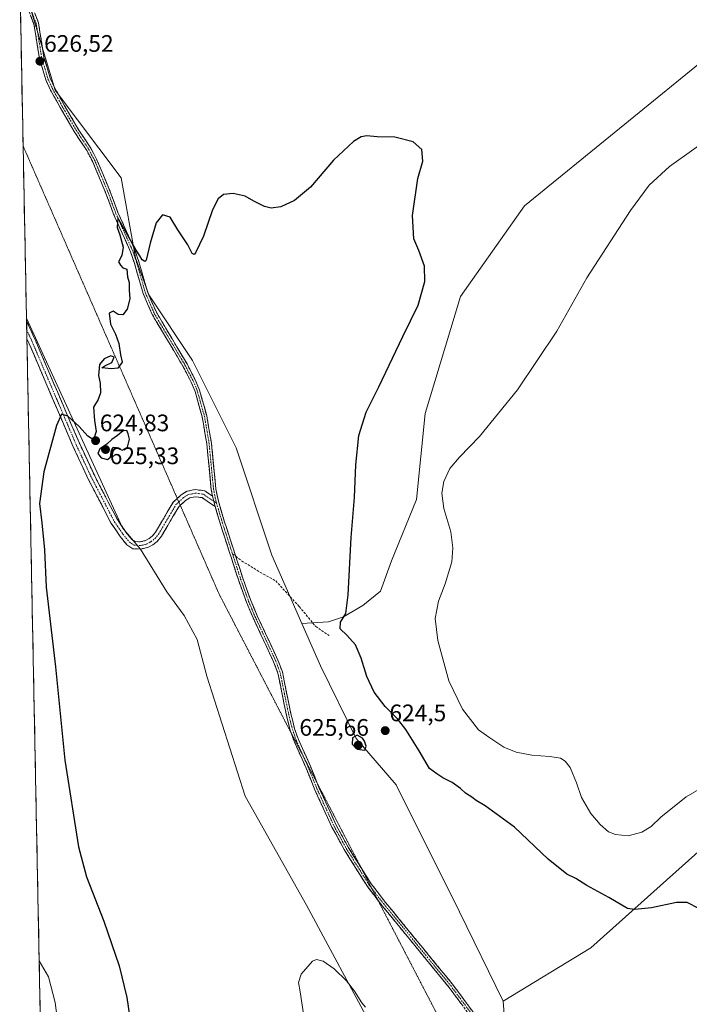
# Model space of a CAD drawing. Units: metres. Extents: x 639619 to 640606, y 4655789 to 4658113.
# Drawn here: x 639623 to 639904, y 4657478 to 4657891 of the extents above; entities that cross this region are included whole.
import ezdxf
from ezdxf.enums import TextEntityAlignment as Align

# ---------------------------------------------------------------- set-up
doc = ezdxf.new("R2010")
doc.units = ezdxf.units.M
doc.header["$MEASUREMENT"] = 0
for name, pattern in [('TRAZO_Y_PUNTO', [1, 0.5, -0.25, 0, -0.25]), ('TRAZOS2', [0.375, 0.25, -0.125]), ('TRAZOSX2', [1.5, 1, -0.5])]:
    doc.linetypes.add(name, pattern=pattern)
for name, color, linetype, lineweight in [('Camino', 19, 'TRAZOSX2', 0), ('Camino Cxs', 19, 'Continuous', 0), ('Camino eje', 19, 'TRAZO_Y_PUNTO', 0), ('Carátula', 7, 'Continuous', 5), ('Cultivos herbáceos CxS', 92, 'Continuous', 0), ('Cultivos leñosos CxS', 92, 'Continuous', 0), ('Curva de nivel maestra', 36, 'Continuous', 30), ('Curva de nivel normal', 36, 'Continuous', 0), ('Matorral CxS', 135, 'Continuous', 0), ('Municipio CxS', 142, 'Continuous', 0), ('Punto de cota en terreno', 7, 'Continuous', 0), ('Rótulo de punto de cota en terreno', 19, 'Continuous', 0), ('Senda', 19, 'TRAZOSX2', 0), ('Vía pecuaria eje', 92, 'TRAZOS2', 0)]:
    doc.layers.add(name, color=color, linetype=linetype, lineweight=lineweight)
doc.styles.add('Arial', font='txt', dxfattribs={"height": 0.2})

# ---------------------------------------------------------------- blocks, each defined once
blk = doc.blocks.new('*U151')
at = {"layer": 'Matorral CxS', "color": 135, "linetype": 'Continuous', "lineweight": 0}
blk.add_polyline3d([(639771.12, 4657468.2, 619.84), (639743.3, 4657519.95, 620.89), (639717.59, 4657565.66, 621.61), (639701.54, 4657615.99, 622.33), (639697.41, 4657631.39, 622.39), (639692.02, 4657641.39, 622.61), (639684.73, 4657651.34, 622.79), (639673.7, 4657669.27, 623.37), (639666.12, 4657678.1, 623.55), (639625.85, 4657766.12, 626.05), (639623, 4657910.93, 627.84), (639637.84, 4657861.78, 626.27), (639665.56, 4657824.92, 625.6), (639671.56, 4657791.36, 624.94), (639677.21, 4657775.82, 624.66), (639695.51, 4657748.35, 624.06), (639713.81, 4657711.73, 623.5), (639728.75, 4657666.67, 623.96), (639741.37, 4657638.05, 624.54), (639749.22, 4657620.26, 624.44), (639764.16, 4657589.76, 625.11), (639780.87, 4657570.33, 623.99), (639807.49, 4657517.06, 622.83), (639825.79, 4657479.61, 622.02), (639826.79, 4657466.87, 621.54)], dxfattribs=at)
blk = doc.blocks.new('*U152')
at = {"layer": 'Cultivos herbáceos CxS', "color": 92, "linetype": 'Continuous', "lineweight": 0}
blk.add_polyline3d([(639826.79, 4657466.87, 621.54), (639825.79, 4657479.61, 622.02), (639862.59, 4657501.97, 623.49), (639915.38, 4657549.21, 627.2)], dxfattribs=at)
blk = doc.blocks.new('*U163')
at = {"layer": 'Curva de nivel normal', "color": 36, "linetype": 'Continuous', "lineweight": 0}
blk.add_polyline3d([(639631.18, 4657496.56, 630), (639635.05, 4657489.8, 630), (639637.86, 4657479.14, 630), (639639.48, 4657467.34, 630), (639641.88, 4657457.16, 630), (639642.33, 4657453.01, 630), (639643.22, 4657449.53, 630), (639645.62, 4657447.19, 630), (639648.12, 4657447.15, 630), (639650.05, 4657448.2, 630), (639650.72, 4657447.84, 630), (639649.47, 4657445.13, 630), (639648.62, 4657441.62, 630), (639647.51, 4657438.62, 630), (639645.91, 4657433.29, 630), (639643.32, 4657429.52, 630), (639641.25, 4657428.06, 630), (639633.7, 4657426.19, 630), (639632.56, 4657426.26, 630)], dxfattribs=at)
blk = doc.blocks.new('5PATER')
at = {"layer": 'Carátula', "linetype": 'Continuous', "lineweight": 5}
h = blk.add_hatch(color=250, dxfattribs=at)
edge = h.paths.add_edge_path()
edge.add_ellipse((0, 0.01), major_axis=(-1.33, -1.34), ratio=0.999422, start_angle=0, end_angle=360)

msp = doc.modelspace()

# ---------------------------------------------------------------- linework, layer by layer
at = {"layer": 'Camino', "color": 19, "linetype": 'TRAZOSX2', "lineweight": 0}
for points in [[(639703.88, 4657691.47), (639703.33, 4657694.28), (639701.48, 4657713.45), (639699.56, 4657724.67), (639696.56, 4657735.29), (639694.97, 4657739.19), (639691.47, 4657745.96), (639678.57, 4657767.67), (639674.75, 4657776.49), (639671.12, 4657789.19), (639669.51, 4657793.93), (639662.41, 4657809.66), (639659.19, 4657818.39), (639653.51, 4657831.96), (639651.16, 4657836.37), (639645.89, 4657844.38), (639640.02, 4657854.45), (639635.96, 4657861.72), (639633.95, 4657866.05), (639631.47, 4657874.42), (639631.28, 4657875.05), (639628.98, 4657889.47), (639626.48, 4657895.9)], [(639628.24, 4657896.77), (639630.88, 4657889.98), (639633.19, 4657875.48), (639635.78, 4657866.75), (639637.71, 4657862.61), (639641.72, 4657855.42), (639647.55, 4657845.41), (639652.84, 4657837.37), (639655.28, 4657832.8), (639661, 4657819.15), (639664.22, 4657810.4), (639671.33, 4657794.64), (639672.98, 4657789.78), (639676.6, 4657777.15), (639680.32, 4657768.56), (639693.18, 4657746.91), (639696.75, 4657740.01), (639698.41, 4657735.93), (639701.47, 4657725.1), (639703.42, 4657713.71), (639705.27, 4657694.57), (639706.2, 4657689.84), (639708.65, 4657681.54), (639713.61, 4657666.22)], [(639625.88, 4657765.04), (639625.95, 4657761.23)], [(639625.88, 4657765.04), (639625.88, 4657765.03), (639627.29, 4657761.84), (639629.72, 4657756.47), (639648.16, 4657713.35), (639654.45, 4657699.91), (639663.98, 4657681.59), (639667.53, 4657676.33), (639670, 4657673.29), (639671.42, 4657672.37), (639673.57, 4657672.26), (639675.25, 4657672.67), (639675.8, 4657672.82), (639677.25, 4657673.62), (639678.57, 4657674.66), (639679.97, 4657676.35), (639687.36, 4657688.86), (639689.1, 4657690.48)], [(639625.95, 4657761.23), (639626.03, 4657757.43)], [(639690.37, 4657687.57), (639689.72, 4657686.96), (639682.43, 4657674.62), (639680.67, 4657672.5), (639678.89, 4657671.1), (639676.97, 4657670.08), (639673.85, 4657669.25), (639670.46, 4657669.42), (639667.97, 4657671.03), (639665.11, 4657674.54), (639661.4, 4657680.05), (639651.76, 4657698.59), (639645.45, 4657712.18), (639627.02, 4657755.27), (639626.03, 4657757.42), (639626.03, 4657757.43)], [(639689.1, 4657690.48), (639690.76, 4657692.02), (639693.22, 4657693.55), (639696.58, 4657694.21), (639700.6, 4657693.71), (639703.88, 4657691.47)], [(639704.97, 4657687.1), (639699.51, 4657690.82), (639696.69, 4657691.18), (639694.33, 4657690.71), (639692.59, 4657689.63), (639690.37, 4657687.57)], [(639736.94, 4657591.99), (639736.46, 4657593.36), (639734.88, 4657599.66), (639731.29, 4657617.23), (639729.53, 4657621.91), (639720.87, 4657640.42), (639718.12, 4657646.95), (639714.75, 4657656.37), (639706.78, 4657680.96), (639704.97, 4657687.1)], [(639713.61, 4657666.22), (639716.6, 4657657), (639719.94, 4657647.66), (639722.66, 4657641.22), (639731.33, 4657622.67), (639733.17, 4657617.77), (639736.79, 4657600.09), (639738.33, 4657593.92), (639739.92, 4657589.36), (639744.94, 4657578.18), (639747.77, 4657571.11)], [(639773.28, 4657521.96), (639768.85, 4657527.73), (639759.11, 4657543.21), (639753.98, 4657552.64), (639746.71, 4657568.5), (639743.14, 4657577.41), (639738.1, 4657588.64), (639736.94, 4657591.99)], [(639747.77, 4657571.11), (639748.51, 4657569.27), (639755.73, 4657553.52), (639760.8, 4657544.19), (639766.19, 4657535.62)], [(639766.19, 4657535.62), (639770.45, 4657528.85), (639776.47, 4657521.01), (639804.56, 4657486.74), (639833.75, 4657447.32), (639846.94, 4657428.54), (639849.64, 4657424.23), (639857.56, 4657410.33), (639860.04, 4657405.24), (639865.39, 4657391.57), (639869.96, 4657375.91), (639882.91, 4657341.14), (639886.65, 4657329.71), (639889.65, 4657316.63), (639894.63, 4657283.57)], [(639859.13, 4657402.21), (639858.25, 4657404.45), (639855.83, 4657409.41), (639847.96, 4657423.22), (639845.31, 4657427.46), (639832.17, 4657446.17), (639803.02, 4657485.53), (639774.94, 4657519.8), (639773.28, 4657521.96)]]:
    msp.add_lwpolyline(points, dxfattribs=at)
at = {"layer": 'Camino Cxs', "color": 19, "linetype": 'Continuous', "lineweight": 0}
for points in [[(639808.85, 4657477.66, 621.03), (639805.94, 4657481.59, 621.05), (639803.02, 4657485.53, 621.11), (639799.9, 4657489.34, 621.26), (639796.78, 4657493.15, 621.17), (639793.66, 4657496.95, 621.32), (639790.54, 4657500.76, 621.27), (639787.42, 4657504.57, 621.24), (639784.3, 4657508.38, 621.25), (639781.18, 4657512.18, 621.28), (639778.06, 4657515.99, 621.32), (639774.94, 4657519.8, 621.35), (639771.9, 4657523.77, 621.38), (639768.85, 4657527.73, 621.39), (639766.42, 4657531.6, 621.41), (639763.98, 4657535.47, 621.52), (639761.55, 4657539.34, 621.49), (639759.11, 4657543.21, 621.54), (639757.4, 4657546.35, 621.61), (639755.69, 4657549.5, 621.58), (639753.98, 4657552.64, 621.62), (639752.16, 4657556.61, 621.66), (639750.35, 4657560.57, 621.71), (639748.53, 4657564.54, 621.73), (639746.71, 4657568.5, 621.72), (639744.93, 4657572.96, 621.81), (639743.14, 4657577.41, 621.84), (639741.46, 4657581.15, 621.81), (639739.78, 4657584.9, 621.86), (639738.1, 4657588.64, 621.89), (639736.46, 4657593.36, 621.91), (639735.67, 4657596.51, 621.95), (639734.88, 4657599.66, 622.01), (639733.98, 4657604.05, 622.04), (639733.09, 4657608.45, 622.07), (639732.19, 4657612.84, 622.09), (639731.29, 4657617.23, 622.1), (639729.53, 4657621.91, 622.18), (639727.8, 4657625.61, 622.21), (639726.07, 4657629.31, 622.22), (639724.33, 4657633.02, 622.34), (639722.6, 4657636.72, 622.36), (639720.87, 4657640.42, 622.38), (639719.5, 4657643.69, 622.42), (639718.12, 4657646.95, 622.46), (639717, 4657650.09, 622.45), (639715.87, 4657653.23, 622.51), (639714.75, 4657656.37, 622.59), (639713.42, 4657660.47, 622.62), (639712.09, 4657664.57, 622.63), (639710.77, 4657668.67, 622.68), (639709.44, 4657672.76, 623.02), (639708.11, 4657676.86, 622.87), (639706.78, 4657680.96, 622.79), (639705.88, 4657684.03, 622.84), (639704.97, 4657687.1, 622.89), (639703.88, 4657691.47, 622.97), (639703.33, 4657694.28, 623.01), (639702.87, 4657699.07, 623.07), (639702.41, 4657703.87, 623.12), (639701.94, 4657708.66, 623.12), (639701.48, 4657713.45, 623.2), (639700.84, 4657717.19, 623.28), (639700.2, 4657720.93, 623.4), (639699.56, 4657724.67, 623.49), (639698.56, 4657728.21, 623.54), (639697.56, 4657731.75, 623.52), (639696.56, 4657735.29, 623.49), (639694.97, 4657739.19, 623.87), (639693.22, 4657742.58, 623.84), (639691.47, 4657745.96, 623.71), (639689.32, 4657749.58, 623.91), (639687.17, 4657753.2, 623.9), (639685.02, 4657756.82, 624.04), (639682.87, 4657760.43, 624.11), (639680.72, 4657764.05, 624.15), (639678.57, 4657767.67, 624.39), (639676.66, 4657772.08, 624.34), (639674.75, 4657776.49, 624.5), (639673.54, 4657780.72, 624.6), (639672.33, 4657784.96, 624.6), (639671.12, 4657789.19, 624.58), (639670.32, 4657791.56, 624.71), (639669.51, 4657793.93, 624.83), (639667.74, 4657797.86, 624.85), (639665.96, 4657801.8, 624.88), (639664.19, 4657805.73, 625.07), (639662.41, 4657809.66, 625.05), (639660.8, 4657814.03, 625.08), (639659.19, 4657818.39, 625.29), (639657.3, 4657822.91, 625.3), (639655.4, 4657827.44, 625.4), (639653.51, 4657831.96, 625.58), (639651.16, 4657836.37, 625.53), (639648.53, 4657840.38, 625.74), (639645.89, 4657844.38, 625.72), (639643.93, 4657847.74, 625.87), (639641.98, 4657851.09, 625.88), (639640.02, 4657854.45, 626.07), (639637.99, 4657858.09, 626.19), (639635.96, 4657861.72, 626.22), (639633.95, 4657866.05, 626.54), (639632.71, 4657870.24, 626.47), (639631.47, 4657874.42, 626.38), (639631.28, 4657875.05, 626.42), (639630.51, 4657879.86, 626.69), (639629.75, 4657884.66, 626.95), (639628.98, 4657889.47, 627.19), (639627.73, 4657892.69, 627.17)], [(639629.56, 4657893.38, 627.2), (639630.88, 4657889.98, 627.09), (639631.65, 4657885.15, 626.83), (639632.42, 4657880.31, 626.65), (639633.19, 4657875.48, 626.56), (639634.49, 4657871.12, 626.62), (639635.78, 4657866.75, 626.52), (639637.71, 4657862.61, 626.23), (639639.72, 4657859.02, 626.26), (639641.72, 4657855.42, 626.05), (639643.66, 4657852.08, 626.04), (639645.61, 4657848.75, 625.95), (639647.55, 4657845.41, 625.84), (639650.2, 4657841.39, 625.81), (639652.84, 4657837.37, 625.65), (639654.06, 4657835.09, 625.69), (639655.28, 4657832.8, 625.68), (639657.19, 4657828.25, 625.4), (639659.09, 4657823.7, 625.39), (639661, 4657819.15, 625.29), (639662.61, 4657814.78, 625.16), (639664.22, 4657810.4, 625.16), (639666, 4657806.46, 625.06), (639667.78, 4657802.52, 624.93), (639669.55, 4657798.58, 624.96), (639671.33, 4657794.64, 624.79), (639672.16, 4657792.21, 624.69), (639672.98, 4657789.78, 624.69), (639674.19, 4657785.57, 624.75), (639675.39, 4657781.36, 624.7), (639676.6, 4657777.15, 624.44), (639678.46, 4657772.86, 624.44), (639680.32, 4657768.56, 624.44), (639682.46, 4657764.95, 624.2), (639684.61, 4657761.34, 624.16), (639686.75, 4657757.74, 624.03), (639688.89, 4657754.13, 624.04), (639691.04, 4657750.52, 623.93), (639693.18, 4657746.91, 623.85), (639694.97, 4657743.46, 623.84), (639696.75, 4657740.01, 623.69), (639698.41, 4657735.93, 623.67), (639699.43, 4657732.32, 623.68), (639700.45, 4657728.71, 623.64), (639701.47, 4657725.1, 623.54), (639702.12, 4657721.3, 623.42), (639702.77, 4657717.51, 623.34), (639703.42, 4657713.71, 623.29), (639703.88, 4657708.93, 623.2), (639704.35, 4657704.14, 623.21), (639704.81, 4657699.36, 623.14), (639705.27, 4657694.57, 623.02), (639706.2, 4657689.84, 622.92), (639707.43, 4657685.69, 622.89), (639708.65, 4657681.54, 622.89), (639709.98, 4657677.45, 622.98), (639711.3, 4657673.36, 623.25), (639712.63, 4657669.27, 622.8), (639713.95, 4657665.18, 622.7), (639715.28, 4657661.09, 622.63), (639716.6, 4657657, 622.53), (639718.27, 4657652.33, 622.54), (639719.94, 4657647.66, 622.49), (639721.3, 4657644.44, 622.41), (639722.66, 4657641.22, 622.4), (639724.39, 4657637.51, 622.39), (639726.13, 4657633.8, 622.27), (639727.86, 4657630.09, 622.27), (639729.6, 4657626.38, 622.22), (639731.33, 4657622.67, 622.16), (639732.25, 4657620.22, 622.18), (639733.17, 4657617.77, 622.19), (639734.08, 4657613.35, 622.15), (639734.98, 4657608.93, 622.07), (639735.89, 4657604.51, 622.02), (639736.79, 4657600.09, 621.95), (639737.56, 4657597.01, 621.95), (639738.33, 4657593.92, 621.94), (639739.92, 4657589.36, 621.9), (639741.59, 4657585.63, 621.85), (639743.27, 4657581.91, 621.91), (639744.94, 4657578.18, 621.85), (639746.73, 4657573.73, 621.79), (639748.51, 4657569.27, 621.88), (639750.32, 4657565.33, 621.81), (639752.12, 4657561.4, 621.7), (639753.93, 4657557.46, 621.76), (639755.73, 4657553.52, 621.6), (639757.42, 4657550.41, 621.65), (639759.11, 4657547.3, 621.75), (639760.8, 4657544.19, 621.58), (639763.21, 4657540.36, 621.55), (639765.63, 4657536.52, 621.55), (639768.04, 4657532.69, 621.45), (639770.45, 4657528.85, 621.42), (639773.46, 4657524.93, 621.43), (639776.47, 4657521.01, 621.38), (639779.59, 4657517.2, 621.36), (639782.71, 4657513.39, 621.32), (639785.83, 4657509.59, 621.29), (639788.95, 4657505.78, 621.29), (639792.08, 4657501.97, 621.26), (639795.2, 4657498.16, 621.22), (639798.32, 4657494.36, 621.19), (639801.44, 4657490.55, 621.15), (639804.56, 4657486.74, 621.18), (639807.48, 4657482.8, 621.12), (639810.4, 4657478.86, 621.07), (639813.32, 4657474.91, 621.07)]]:
    msp.add_polyline3d(points, dxfattribs=at)
msp.add_polyline3d([(639703.88, 4657691.47, 622.97), (639704.97, 4657687.1, 622.89), (639702.24, 4657688.96, 622.94), (639699.51, 4657690.82, 623), (639696.69, 4657691.18, 623.04), (639694.33, 4657690.71, 623.03), (639692.59, 4657689.63, 623.02), (639689.72, 4657686.96, 623.06), (639687.29, 4657682.85, 622.98), (639684.86, 4657678.73, 622.88), (639682.43, 4657674.62, 622.91), (639680.67, 4657672.5, 623.08), (639678.89, 4657671.1, 623.23), (639676.97, 4657670.08, 623.25), (639673.85, 4657669.25, 623.28), (639670.46, 4657669.42, 623.29), (639667.97, 4657671.03, 623.35), (639665.11, 4657674.54, 623.47), (639663.26, 4657677.3, 623.57), (639661.4, 4657680.05, 623.62), (639659.47, 4657683.76, 623.77), (639657.54, 4657687.47, 623.89), (639655.62, 4657691.17, 624.01), (639653.69, 4657694.88, 624.15), (639651.76, 4657698.59, 624.21), (639649.66, 4657703.12, 624.37), (639647.55, 4657707.65, 624.53), (639645.45, 4657712.18, 624.62), (639643.61, 4657716.49, 624.76), (639641.76, 4657720.8, 624.86), (639639.92, 4657725.11, 624.99), (639638.08, 4657729.42, 625.12), (639636.24, 4657733.73, 625.21), (639634.39, 4657738.03, 625.33), (639632.55, 4657742.34, 625.45), (639630.71, 4657746.65, 625.54), (639628.86, 4657750.96, 625.67), (639627.02, 4657755.27, 625.75), (639626.03, 4657757.42, 625.79), (639626.03, 4657757.43, 625.79), (639625.88, 4657765.04, 626.02), (639625.88, 4657765.03, 626.02), (639627.29, 4657761.84, 625.91), (639628.51, 4657759.16, 625.84), (639629.72, 4657756.47, 625.79), (639631.56, 4657752.16, 625.66), (639633.41, 4657747.85, 625.57), (639635.25, 4657743.53, 625.46), (639637.1, 4657739.22, 625.32), (639638.94, 4657734.91, 625.26), (639640.78, 4657730.6, 625.14), (639642.63, 4657726.29, 625.01), (639644.47, 4657721.97, 624.91), (639646.32, 4657717.66, 624.75), (639648.16, 4657713.35, 624.65), (639650.26, 4657708.87, 624.56), (639652.35, 4657704.39, 624.4), (639654.45, 4657699.91, 624.29), (639656.36, 4657696.25, 624.18), (639658.26, 4657692.58, 624.06), (639660.17, 4657688.92, 623.96), (639662.07, 4657685.25, 623.81), (639663.98, 4657681.59, 623.71), (639665.76, 4657678.96, 623.63), (639667.53, 4657676.33, 623.52), (639670, 4657673.29, 623.43), (639671.42, 4657672.37, 623.41), (639673.57, 4657672.26, 623.29), (639675.25, 4657672.67, 623.19), (639675.8, 4657672.82, 623.15), (639677.25, 4657673.62, 623.05), (639678.57, 4657674.66, 623.02), (639679.97, 4657676.35, 622.97), (639682.43, 4657680.52, 622.96), (639684.9, 4657684.69, 623), (639687.36, 4657688.86, 622.98), (639690.76, 4657692.02, 623.04), (639693.22, 4657693.55, 623.02), (639696.58, 4657694.21, 623.02), (639700.6, 4657693.71, 623.01), (639703.88, 4657691.47, 622.97)], close=True, dxfattribs=at)
at = {"layer": 'Camino eje', "color": 19, "linetype": 'TRAZO_Y_PUNTO', "lineweight": 0}
for points in [[(639627.36, 4657896.34), (639629.93, 4657889.73), (639631.09, 4657882.48), (639632.28, 4657875.11), (639633.63, 4657870.59), (639634.87, 4657866.4), (639635.87, 4657864.24), (639636.84, 4657862.17), (639638.87, 4657858.53), (639640.87, 4657854.94), (639643.79, 4657849.93), (639646.72, 4657844.9), (639652, 4657836.87), (639653.18, 4657834.67), (639654.4, 4657832.38), (639657.26, 4657825.56), (639660.1, 4657818.77), (639661.71, 4657814.4), (639663.32, 4657810.03), (639670.42, 4657794.29), (639672.05, 4657789.49), (639673.86, 4657783.17), (639675.68, 4657776.82), (639679.45, 4657768.12), (639692.33, 4657746.44), (639695.86, 4657739.6), (639697.49, 4657735.61), (639700.52, 4657724.89), (639702.45, 4657713.58), (639704.3, 4657694.43), (639705.04, 4657690.66), (639705.58, 4657688.5)], [(639625.95, 4657761.23), (639625.96, 4657761.23), (639627.88, 4657756.95), (639628.37, 4657755.87), (639646.81, 4657712.77), (639649.96, 4657705.97), (639653.11, 4657699.25), (639662.69, 4657680.82), (639664.55, 4657678.07), (639666.32, 4657675.44), (639667.56, 4657673.92), (639668.99, 4657672.16), (639670.94, 4657670.9), (639673.71, 4657670.76), (639674.55, 4657670.96), (639676.17, 4657671.37), (639677.11, 4657671.85), (639678.07, 4657672.36), (639679.62, 4657673.58), (639681.2, 4657675.49), (639688.54, 4657687.91), (639689.74, 4657689.02)], [(639689.74, 4657689.02), (639691.68, 4657690.83), (639693.78, 4657692.13), (639695.46, 4657692.46), (639696.64, 4657692.7), (639698.05, 4657692.52), (639700.06, 4657692.27), (639701.7, 4657691.15), (639704.43, 4657689.28)], [(639704.43, 4657689.28), (639705.58, 4657688.5)], [(639705.58, 4657688.5), (639707.72, 4657681.25), (639712.24, 4657667.29)], [(639712.24, 4657667.29), (639715.68, 4657656.69), (639719.03, 4657647.31), (639720.41, 4657644.04), (639721.77, 4657640.82), (639726.1, 4657631.57), (639730.43, 4657622.29), (639732.23, 4657617.5), (639734.04, 4657608.66), (639735.84, 4657599.88), (639736.61, 4657596.79), (639737.4, 4657593.64), (639738.22, 4657591.28), (639739.01, 4657589), (639742.35, 4657581.55)], [(639742.35, 4657581.55), (639744.04, 4657577.8), (639747.61, 4657568.89), (639754.86, 4657553.08), (639757.42, 4657548.37), (639759.96, 4657543.7), (639769.65, 4657528.29), (639770.71, 4657526.9)], [(639770.71, 4657526.9), (639775.71, 4657520.41), (639789.75, 4657503.27), (639803.79, 4657486.14), (639832.96, 4657446.75), (639846.13, 4657428), (639847.48, 4657425.85), (639848.8, 4657423.73), (639856.7, 4657409.87), (639859.15, 4657404.85), (639859.59, 4657403.73), (639861.08, 4657399.9)]]:
    msp.add_lwpolyline(points, dxfattribs=at)
at = {"layer": 'Cultivos herbáceos CxS', "color": 92, "linetype": 'Continuous', "lineweight": 0}
for points in [[(639914.46, 4657878.02, 628.55), (639834.8, 4657813.18, 626.79), (639807.94, 4657775.21, 626.14), (639793.11, 4657726.11, 627.24), (639789.41, 4657689.99, 628.52), (639779.02, 4657664.39, 627.19), (639774.33, 4657651.54, 626.59), (639766.88, 4657645.59, 625.83), (639758.76, 4657640.89, 625.21), (639752.47, 4657638.79, 624.82), (639741.37, 4657638.05, 624.54), (639741.37, 4657638.05, 624.54), (639728.75, 4657666.67, 623.96), (639713.81, 4657711.73, 623.5), (639695.51, 4657748.35, 624.06), (639677.21, 4657775.82, 624.66), (639671.56, 4657791.36, 624.94), (639665.56, 4657824.92, 625.6), (639637.84, 4657861.78, 626.27), (639623, 4657910.93, 627.84)], [(639623, 4657910.93, 627.84), (639637.84, 4657861.78, 626.27), (639665.56, 4657824.92, 625.6), (639671.56, 4657791.36, 624.94), (639677.21, 4657775.82, 624.66), (639695.51, 4657748.35, 624.06), (639713.81, 4657711.73, 623.5), (639728.75, 4657666.67, 623.96), (639741.37, 4657638.05, 624.54)], [(639932.14, 4657883.63, 628.98), (639914.46, 4657878.02, 628.55), (639834.8, 4657813.18, 626.79), (639807.94, 4657775.21, 626.14), (639793.11, 4657726.11, 627.24), (639789.41, 4657689.99, 628.52), (639779.02, 4657664.39, 627.19), (639774.33, 4657651.54, 626.59), (639766.88, 4657645.59, 625.83), (639758.76, 4657640.89, 625.21), (639752.47, 4657638.79, 624.82), (639741.37, 4657638.05, 624.54)], [(639636.26, 4657239.14, 617.04), (639625.85, 4657766.12, 626.05), (639666.12, 4657678.1, 623.55), (639673.7, 4657669.27, 623.37), (639684.73, 4657651.34, 622.79), (639692.02, 4657641.39, 622.61), (639697.41, 4657631.39, 622.39), (639701.54, 4657615.99, 622.33), (639717.59, 4657565.66, 621.61), (639743.3, 4657519.95, 620.89), (639771.12, 4657468.2, 619.84)], [(639625.85, 4657766.12, 626.05), (639666.12, 4657678.1, 623.55), (639673.7, 4657669.27, 623.37), (639684.73, 4657651.34, 622.79), (639692.02, 4657641.39, 622.61), (639697.41, 4657631.39, 622.39), (639701.54, 4657615.99, 622.33), (639717.59, 4657565.66, 621.61), (639743.3, 4657519.95, 620.89), (639771.12, 4657468.2, 619.84), (639784.5, 4657451.07, 619.87), (639789.86, 4657440.36, 619.7), (639793.07, 4657419.47, 618.59), (639794.94, 4657412.53, 618.64), (639805.51, 4657399.51, 618.17), (639816.67, 4657387.77, 618.56), (639829.83, 4657372.92, 618.63), (639861.6, 4657331.3, 620.06), (639869.36, 4657306.11, 620.1), (639877.27, 4657296.82, 620.53), (639881.44, 4657284.87, 620.8), (639881.73, 4657254.37, 622.2)], [(639625.85, 4657766.12, 626.05), (639636.26, 4657239.14, 617.04)], [(640045.86, 4657708.27, 634.23), (640032.51, 4657681.17, 633.65), (640015.78, 4657662.67, 633.47), (640013.13, 4657642.41, 632.62), (640006.09, 4657624.79, 632.7), (639954.29, 4657580.7, 632.27), (639915.38, 4657549.21, 627.2), (639862.59, 4657501.97, 623.49), (639825.79, 4657479.61, 622.02)], [(639825.79, 4657479.61, 622.02), (639826.79, 4657466.87, 621.54), (639858.16, 4657407.74, 620.8), (639874.79, 4657390.26, 621.37), (639894.76, 4657364.46, 622.62), (639907.24, 4657350.31, 623.33), (639938.02, 4657309.53, 629.35), (639941.34, 4657299.54, 630.68)]]:
    msp.add_polyline3d(points, dxfattribs=at)
at = {"layer": 'Cultivos leñosos CxS', "color": 92, "linetype": 'Continuous', "lineweight": 0}
for points in [[(639932.14, 4657883.63, 628.98), (639914.46, 4657878.02, 628.55), (639834.8, 4657813.18, 626.79), (639807.94, 4657775.21, 626.14), (639793.11, 4657726.11, 627.24), (639789.41, 4657689.99, 628.52), (639779.02, 4657664.39, 627.19), (639774.33, 4657651.54, 626.59), (639766.88, 4657645.59, 625.83), (639758.76, 4657640.89, 625.21), (639752.47, 4657638.79, 624.82), (639741.37, 4657638.05, 624.54)], [(639915.38, 4657549.21, 627.2), (639862.59, 4657501.97, 623.49), (639825.79, 4657479.61, 622.02), (639825.79, 4657479.61, 622.02), (639807.49, 4657517.06, 622.83), (639780.87, 4657570.33, 623.99), (639764.16, 4657589.76, 625.11), (639749.22, 4657620.26, 624.44), (639741.37, 4657638.05, 624.54), (639752.47, 4657638.79, 624.82), (639758.76, 4657640.89, 625.21), (639766.88, 4657645.59, 625.83), (639774.33, 4657651.54, 626.59), (639779.02, 4657664.39, 627.19), (639789.41, 4657689.99, 628.52), (639793.11, 4657726.11, 627.24), (639807.94, 4657775.21, 626.14), (639834.8, 4657813.18, 626.79), (639914.46, 4657878.02, 628.55)], [(640045.86, 4657708.27, 634.23), (640032.51, 4657681.17, 633.65), (640015.78, 4657662.67, 633.47), (640013.13, 4657642.41, 632.62), (640006.09, 4657624.79, 632.7), (639954.29, 4657580.7, 632.27), (639915.38, 4657549.21, 627.2), (639862.59, 4657501.97, 623.49), (639825.79, 4657479.61, 622.02)], [(639741.37, 4657638.05, 624.54), (639749.22, 4657620.26, 624.44), (639764.16, 4657589.76, 625.11), (639780.87, 4657570.33, 623.99), (639807.49, 4657517.06, 622.83), (639825.79, 4657479.61, 622.02)]]:
    msp.add_polyline3d(points, dxfattribs=at)
at = {"layer": 'Curva de nivel maestra', "color": 36, "linetype": 'Continuous', "lineweight": 30}
for points in [[(639907.88, 4657518.53, 625), (639903, 4657520.96, 625), (639898.56, 4657520.97, 625), (639887.98, 4657518.85, 625), (639880.97, 4657518.1, 625), (639878.02, 4657518.52, 625), (639870.16, 4657523.18, 625), (639860.87, 4657528.14, 625), (639856.28, 4657531.02, 625), (639852.56, 4657532.97, 625), (639844.65, 4657539.16, 625), (639830.54, 4657552.64, 625), (639818.26, 4657561.63, 625), (639814.49, 4657563.75, 625), (639812.69, 4657565.26, 625), (639810.04, 4657566.9, 625), (639807.84, 4657568.86, 625), (639804.35, 4657571.33, 625), (639800.56, 4657573.31, 625), (639797.92, 4657575, 625), (639794.84, 4657577.26, 625), (639790.61, 4657584.63, 625), (639785.04, 4657593.61, 625), (639781.52, 4657598.1, 625), (639776.25, 4657603.2, 625), (639771.64, 4657609.26, 625), (639768.62, 4657615.77, 625), (639766.25, 4657623.48, 625), (639763.79, 4657629.03, 625), (639760.28, 4657633.16, 625), (639757.4, 4657635.84, 625), (639757.61, 4657638.55, 625), (639759.78, 4657642.24, 625), (639760.79, 4657650.11, 625), (639762.02, 4657674.04, 625), (639763.5, 4657690.92, 625), (639763.93, 4657704.57, 625), (639765.28, 4657716.89, 625), (639768.34, 4657726.73, 625), (639773.66, 4657737.31, 625), (639783.73, 4657758.39, 625), (639790.15, 4657771.53, 625), (639793, 4657781.53, 625), (639792.76, 4657787.86, 625), (639790.38, 4657794.49, 625), (639788.34, 4657799.35, 625), (639787.72, 4657809.16, 625), (639790.07, 4657824.71, 625), (639792.13, 4657831.89, 625), (639791.74, 4657836.84, 625), (639788.06, 4657840.02, 625), (639780.35, 4657842, 625), (639772.89, 4657842.16, 625), (639768.55, 4657842.62, 625), (639766.22, 4657842.2, 625), (639763, 4657840.14, 625), (639754.67, 4657832.32, 625), (639745, 4657820.99, 625), (639738.22, 4657815.51, 625), (639732.55, 4657812.86, 625), (639728.55, 4657812.19, 625), (639725.64, 4657812.92, 625), (639721.21, 4657815.19, 625), (639717.64, 4657817.21, 625), (639712.55, 4657818.35, 625), (639708.55, 4657817.92, 625), (639706.22, 4657816.17, 625), (639703.84, 4657811.5, 625), (639700.08, 4657800.48, 625), (639696.72, 4657793.51, 625), (639696.12, 4657792.78, 625), (639695.4, 4657793.18, 625), (639693.54, 4657796.92, 625), (639689.36, 4657803.16, 625), (639686.1, 4657808.42, 625), (639682.95, 4657809.39, 625), (639680.19, 4657806.08, 625), (639677.72, 4657797.55, 625), (639676.09, 4657790.45, 625), (639675.51, 4657789.82, 625), (639674.41, 4657790.5, 625), (639673.34, 4657792.3, 625), (639671.82, 4657794.66, 625), (639664.21, 4657808.15, 625), (639663.83, 4657804.08, 625), (639664.95, 4657801.05, 625), (639666.36, 4657795.94, 625), (639665.91, 4657792.41, 625), (639664.5, 4657789.7, 625), (639665.22, 4657788.38, 625), (639666.23, 4657787.22, 625), (639667.94, 4657786.61, 625), (639668.18, 4657783.42, 625), (639668.91, 4657781.06, 625), (639668.92, 4657777.84, 625), (639669.16, 4657774.26, 625), (639668.1, 4657769.82, 625), (639666.23, 4657767.49, 625), (639664.31, 4657767.7, 625), (639662.26, 4657769.03, 625), (639660.46, 4657768.15, 625), (639661.03, 4657763.6, 625), (639663.2, 4657759.41, 625), (639664.63, 4657755.53, 625), (639665.31, 4657750.75, 625), (639665.95, 4657747.6, 625), (639664.22, 4657745.2, 625), (639661.5, 4657744.82, 625), (639657.46, 4657745.26, 625), (639658.73, 4657746.06, 625), (639661.69, 4657747.56, 625), (639662.68, 4657749.78, 625), (639661.17, 4657750.24, 625), (639658.41, 4657749.08, 625), (639656.49, 4657746.71, 625), (639656.09, 4657742, 625), (639656.73, 4657738.8, 625), (639656.95, 4657734.75, 625), (639655.9, 4657732.03, 625), (639653.97, 4657728.75, 625), (639654.37, 4657723.2, 625), (639655.03, 4657718.63, 625), (639654.01, 4657715.11, 625), (639651.54, 4657716.6, 625), (639648, 4657720.62, 625), (639643.13, 4657724.96, 625), (639640.52, 4657725.79, 625), (639638.48, 4657721.08, 625), (639633.09, 4657701.64, 625), (639631.26, 4657688.31, 625), (639632.22, 4657680.22, 625), (639633.36, 4657668.96, 625), (639634.16, 4657653.21, 625), (639638.06, 4657619.9, 625), (639641.98, 4657580.72, 625), (639647.67, 4657544.43, 625), (639651.08, 4657531.78, 625), (639658.28, 4657513.17, 625), (639664.77, 4657494.47, 625), (639667.99, 4657481.14, 625), (639670.44, 4657464.12, 625)], [(639659.79, 4657706.77, 625), (639661.02, 4657707.84, 625), (639661.54, 4657710.76, 625), (639662.24, 4657711.94, 625), (639663.47, 4657711.86, 625), (639666.02, 4657710.72, 625), (639668.22, 4657711.93, 625), (639669.05, 4657715.36, 625), (639668.44, 4657717.54, 625), (639667.99, 4657718.97, 625), (639666.38, 4657718.85, 625), (639664.09, 4657716.89, 625), (639661.71, 4657715.22, 625), (639659.61, 4657713.31, 625), (639656.61, 4657711.31, 625), (639655.76, 4657709.31, 625), (639657.15, 4657707.51, 625), (639659.79, 4657706.77, 625)], [(639767.71, 4657584.97, 625), (639768.37, 4657586.56, 625), (639767.61, 4657588.69, 625), (639766.86, 4657590, 625), (639764.62, 4657591.25, 625), (639762.54, 4657590.05, 625), (639762.49, 4657587.4, 625), (639764.54, 4657585.27, 625), (639767.71, 4657584.97, 625)]]:
    msp.add_polyline3d(points, dxfattribs=at)
at = {"layer": 'Curva de nivel normal', "color": 36, "linetype": 'Continuous', "lineweight": 0}
for points in [[(639914.5, 4657572.14, 630), (639902.55, 4657565.34, 630), (639891.9, 4657556.78, 630), (639887.9, 4657552.89, 630), (639883.9, 4657550.47, 630), (639878.23, 4657549.03, 630), (639872.9, 4657549.49, 630), (639869.92, 4657550.69, 630), (639866.43, 4657553.67, 630), (639862.63, 4657558.37, 630), (639858.64, 4657565.04, 630), (639856.52, 4657571.26, 630), (639853.9, 4657577.64, 630), (639851.79, 4657580.25, 630), (639849.78, 4657581.55, 630), (639845.44, 4657582.27, 630), (639837.88, 4657582.8, 630), (639831.3, 4657584.04, 630), (639826.13, 4657586.21, 630), (639820.21, 4657590.08, 630), (639815.45, 4657593.49, 630), (639808.7, 4657602.16, 630), (639803.07, 4657614.05, 630), (639798.44, 4657630.9, 630), (639797.26, 4657640.1, 630), (639798.67, 4657647.47, 630), (639801.4, 4657654.65, 630), (639804.22, 4657663.9, 630), (639804.68, 4657669.77, 630), (639803.78, 4657676.5, 630), (639800.97, 4657686.28, 630), (639800.07, 4657692.75, 630), (639800.89, 4657697.59, 630), (639803.49, 4657702.98, 630), (639807.45, 4657707.78, 630), (639815.92, 4657716.52, 630), (639831.85, 4657736.11, 630), (639848.27, 4657760.64, 630), (639860.84, 4657782.96, 630), (639879.19, 4657811.2, 630), (639887.08, 4657821.82, 630), (639895.55, 4657829.76, 630), (639916, 4657844.22, 630)], [(639768.08, 4657477.15, 620), (639766.51, 4657478.92, 620), (639763.48, 4657483.89, 620), (639760.12, 4657488.19, 620), (639754.84, 4657493.15, 620), (639750.27, 4657496.41, 620), (639747.46, 4657497.07, 620), (639745.89, 4657496.42, 620), (639741.13, 4657490.93, 620), (639739.92, 4657487.42, 620), (639740.66, 4657483.62, 620), (639742, 4657474.31, 620)]]:
    msp.add_polyline3d(points, dxfattribs=at)
at = {"layer": 'Matorral CxS', "color": 135, "linetype": 'Continuous', "lineweight": 0}
for points in [[(639623, 4657910.93, 627.84), (639637.84, 4657861.78, 626.27), (639665.56, 4657824.92, 625.6), (639671.56, 4657791.36, 624.94), (639677.21, 4657775.82, 624.66), (639695.51, 4657748.35, 624.06), (639713.81, 4657711.73, 623.5), (639728.75, 4657666.67, 623.96), (639741.37, 4657638.05, 624.54)], [(639623, 4657910.93, 627.84), (639625.85, 4657766.12, 626.05)], [(639625.85, 4657766.12, 626.05), (639666.12, 4657678.1, 623.55), (639673.7, 4657669.27, 623.37), (639684.73, 4657651.34, 622.79), (639692.02, 4657641.39, 622.61), (639697.41, 4657631.39, 622.39), (639701.54, 4657615.99, 622.33), (639717.59, 4657565.66, 621.61), (639743.3, 4657519.95, 620.89), (639771.12, 4657468.2, 619.84), (639784.5, 4657451.07, 619.87), (639789.86, 4657440.36, 619.7), (639793.07, 4657419.47, 618.59), (639794.94, 4657412.53, 618.64), (639805.51, 4657399.51, 618.17), (639816.67, 4657387.77, 618.56), (639829.83, 4657372.92, 618.63), (639861.6, 4657331.3, 620.06), (639869.36, 4657306.11, 620.1), (639877.27, 4657296.82, 620.53), (639881.44, 4657284.87, 620.8), (639881.73, 4657254.37, 622.2)], [(639741.37, 4657638.05, 624.54), (639749.22, 4657620.26, 624.44), (639764.16, 4657589.76, 625.11), (639780.87, 4657570.33, 623.99), (639807.49, 4657517.06, 622.83), (639825.79, 4657479.61, 622.02)], [(639825.79, 4657479.61, 622.02), (639826.79, 4657466.87, 621.54), (639858.16, 4657407.74, 620.8), (639874.79, 4657390.26, 621.37), (639894.76, 4657364.46, 622.62), (639907.24, 4657350.31, 623.33), (639938.02, 4657309.53, 629.35), (639941.34, 4657299.54, 630.68)]]:
    msp.add_polyline3d(points, dxfattribs=at)
at = {"layer": 'Municipio CxS', "color": 142, "linetype": 'Continuous', "lineweight": 0}
msp.add_polyline3d([(639631.55, 4657477.66, 630.45), (639631.45, 4657482.66, 630.38), (639631.35, 4657487.65, 630.31), (639631.25, 4657492.65, 630.17), (639631.16, 4657497.65, 629.92), (639631.06, 4657502.64, 629.57), (639630.96, 4657507.64, 629.25), (639630.86, 4657512.63, 629), (639630.76, 4657517.63, 628.54), (639630.66, 4657522.63, 627.84), (639630.56, 4657527.62, 627.31), (639630.46, 4657532.62, 627.01), (639630.37, 4657537.61, 626.73), (639630.27, 4657542.61, 626.57), (639630.17, 4657547.61, 626.52), (639630.07, 4657552.6, 626.5), (639629.97, 4657557.6, 626.5), (639629.87, 4657562.59, 626.48), (639629.77, 4657567.59, 626.4), (639629.68, 4657572.59, 626.25), (639629.58, 4657577.58, 626.12), (639629.48, 4657582.58, 626.01), (639629.38, 4657587.57, 625.92), (639629.28, 4657592.57, 625.9), (639629.18, 4657597.56, 625.83), (639629.08, 4657602.56, 625.77), (639628.99, 4657607.56, 625.74), (639628.89, 4657612.55, 625.71), (639628.79, 4657617.55, 625.68), (639628.69, 4657622.54, 625.66), (639628.59, 4657627.54, 625.62), (639628.49, 4657632.54, 625.57), (639628.39, 4657637.53, 625.51), (639628.29, 4657642.53, 625.47), (639628.2, 4657647.52, 625.42), (639628.1, 4657652.52, 625.35), (639628, 4657657.52, 625.29), (639627.9, 4657662.51, 625.25), (639627.8, 4657667.51, 625.21), (639627.7, 4657672.5, 625.18), (639627.6, 4657677.5, 625.16), (639627.51, 4657682.49, 625.14), (639627.41, 4657687.49, 625.14), (639627.31, 4657692.49, 625.15), (639627.21, 4657697.48, 625.17), (639627.11, 4657702.48, 625.22), (639627.01, 4657707.47, 625.25), (639626.91, 4657712.47, 625.29), (639626.82, 4657717.47, 625.38), (639626.72, 4657722.46, 625.46), (639626.62, 4657727.46, 625.52), (639626.52, 4657732.45, 625.57), (639626.42, 4657737.45, 625.6), (639626.32, 4657742.45, 625.67), (639626.22, 4657747.44, 625.71), (639626.12, 4657752.44, 625.75), (639626.03, 4657757.43, 625.79), (639625.93, 4657762.43, 625.93), (639625.83, 4657767.42, 626.11), (639625.73, 4657772.42, 626.28), (639625.63, 4657777.42, 626.45), (639625.53, 4657782.41, 626.47), (639625.43, 4657787.41, 626.62), (639625.34, 4657792.4, 626.9), (639625.24, 4657797.4, 627.07), (639625.14, 4657802.4, 626.76), (639625.04, 4657807.39, 626.66), (639624.94, 4657812.39, 626.58), (639624.84, 4657817.38, 626.64), (639624.74, 4657822.38, 626.66), (639624.65, 4657827.38, 626.66), (639624.55, 4657832.37, 626.7), (639624.45, 4657837.37, 626.81), (639624.35, 4657842.36, 626.75), (639624.25, 4657847.36, 626.49), (639624.15, 4657852.36, 626.44), (639624.05, 4657857.35, 626.62), (639623.95, 4657862.35, 626.71), (639623.86, 4657867.34, 627.08), (639623.76, 4657872.34, 627.15), (639623.66, 4657877.33, 627.2), (639623.56, 4657882.33, 627.37), (639623.46, 4657887.33, 627.62), (639623.36, 4657892.32, 627.68)], dxfattribs=at)
at = {"layer": 'Senda', "color": 19, "linetype": 'TRAZOSX2', "lineweight": 0}
for points in [[(639712.24, 4657667.29), (639713.61, 4657666.22)], [(639713.61, 4657666.22), (639716.08, 4657664.3), (639725.21, 4657658.74), (639730.37, 4657655.96), (639734.47, 4657651.47), (639740.29, 4657645.12), (639747.17, 4657636.78), (639752.86, 4657632.95)]]:
    msp.add_lwpolyline(points, dxfattribs=at)
at = {"layer": 'Vía pecuaria eje', "color": 92, "linetype": 'TRAZOS2', "lineweight": 0}
for points in [[(639624.43, 4657838.3, 626.83), (639626.39, 4657833.82, 626.61), (639628.35, 4657829.35, 626.56), (639630.3, 4657824.87, 626.45), (639632.26, 4657820.39, 626.38), (639634.22, 4657815.92, 626.36), (639636.18, 4657811.44, 626.25), (639638.14, 4657806.96, 626.09), (639640.1, 4657802.49, 626.02), (639642.06, 4657798.01, 625.79), (639644.01, 4657793.53, 625.66), (639645.97, 4657789.06, 625.62), (639647.93, 4657784.58, 625.54), (639649.89, 4657780.1, 625.48), (639651.85, 4657775.63, 625.43), (639653.81, 4657771.15, 625.41), (639655.76, 4657766.67, 625.23), (639657.72, 4657762.2, 625.05), (639659.68, 4657757.72, 625.26), (639661.64, 4657753.24, 625.07), (639663.6, 4657748.77, 624.92), (639665.56, 4657744.29, 624.8), (639667.52, 4657739.81, 624.57), (639669.47, 4657735.34, 624.23), (639671.43, 4657730.86, 624.12), (639673.39, 4657726.38, 624.19), (639675.35, 4657721.91, 624.15), (639677.31, 4657717.43, 623.84), (639679.27, 4657712.95, 623.74), (639681.22, 4657708.48, 623.56), (639683.18, 4657704, 623.43), (639685.14, 4657699.52, 623.33), (639687.1, 4657695.05, 623.26), (639689.06, 4657690.57, 623.05), (639689.1, 4657690.48, 623.06)], [(639689.1, 4657690.48, 623.06), (639689.74, 4657689.02, 623.09)], [(639689.74, 4657689.02, 623.09), (639690.37, 4657687.57, 623.12)], [(639690.37, 4657687.57, 623.12), (639691.02, 4657686.09, 623.16), (639692.98, 4657681.62, 623.17), (639694.93, 4657677.14, 622.93), (639696.89, 4657672.66, 622.88), (639698.85, 4657668.19, 623.17), (639700.81, 4657663.71, 623.43), (639702.77, 4657659.23, 623.27), (639704.73, 4657654.76, 622.86), (639706.68, 4657650.28, 622.81), (639708.97, 4657645.88, 622.69), (639711.25, 4657641.48, 622.59), (639713.54, 4657637.07, 622.71), (639715.82, 4657632.67, 622.79), (639718.11, 4657628.27, 622.43), (639720.39, 4657623.86, 622.42), (639722.68, 4657619.46, 622.3), (639724.96, 4657615.06, 622.26), (639727.25, 4657610.66, 622.19), (639729.53, 4657606.25, 622.12), (639731.82, 4657601.85, 622.12), (639734.1, 4657597.45, 622.05), (639736.39, 4657593.05, 621.91), (639736.94, 4657591.99, 621.9)], [(639736.94, 4657591.99, 621.9), (639738.67, 4657588.64, 621.89), (639740.96, 4657584.24, 621.84), (639742.35, 4657581.55, 621.85)], [(639742.35, 4657581.55, 621.85), (639743.24, 4657579.84, 621.86), (639745.53, 4657575.43, 621.82), (639747.77, 4657571.11, 621.85)], [(639747.77, 4657571.11, 621.85), (639747.81, 4657571.03, 621.85), (639750.1, 4657566.63, 621.89), (639752.38, 4657562.23, 621.72), (639754.67, 4657557.82, 621.82), (639756.95, 4657553.42, 621.62), (639759.24, 4657549.02, 621.82), (639761.52, 4657544.61, 621.63), (639763.81, 4657540.21, 621.57), (639766.09, 4657535.81, 621.53), (639766.19, 4657535.62, 621.52)], [(639766.19, 4657535.62, 621.52), (639768.38, 4657531.41, 621.44), (639770.66, 4657527, 621.4), (639770.71, 4657526.9, 621.4)], [(639770.71, 4657526.9, 621.4), (639772.95, 4657522.6, 621.38), (639773.28, 4657521.96, 621.37)], [(639773.28, 4657521.96, 621.37), (639775.23, 4657518.2, 621.33), (639777.52, 4657513.79, 621.28), (639779.8, 4657509.39, 621.25), (639782.09, 4657504.99, 621.28), (639784.37, 4657500.59, 621.27), (639786.66, 4657496.18, 621.61), (639788.94, 4657491.78, 621.6), (639791.23, 4657487.38, 621.34), (639793.51, 4657482.97, 621.18), (639795.8, 4657478.57, 620.91), (639798.08, 4657474.17, 620.86)]]:
    msp.add_polyline3d(points, dxfattribs=at)

# ---------------------------------------------------------------- block references
at = {"layer": 'Cultivos herbáceos CxS', "color": 92, "linetype": 'Continuous', "lineweight": 0}
msp.add_blockref('*U152', (0, 0), dxfattribs=at)
at = {"layer": 'Curva de nivel normal', "color": 36, "linetype": 'Continuous', "lineweight": 0}
msp.add_blockref('*U163', (0, 0), dxfattribs=at)
at = {"layer": 'Matorral CxS', "color": 135, "linetype": 'Continuous', "lineweight": 0}
msp.add_blockref('*U151', (0, 0), dxfattribs=at)
at = {"layer": 'Punto de cota en terreno', "linetype": 'Continuous', "lineweight": 0}
for p in [(639631.48, 4657873.87, 626.52), (639654.84, 4657714.72, 624.83), (639659, 4657711, 625.33), (639776.33, 4657593.1, 624.5), (639765, 4657587, 625.66)]:
    msp.add_blockref('5PATER', p, dxfattribs=at)

# ---------------------------------------------------------------- texts
at = {"layer": 'Rótulo de punto de cota en terreno', "color": 19, "linetype": 'Continuous', "lineweight": 0, "style": 'Arial'}
for s, p in [('626,52', (639633.24, 4657875.63)), ('624,83', (639656.6, 4657716.48)), ('625,33', (639660.76, 4657702.69)), ('624,5', (639778.09, 4657594.86)), ('625,66', (639740.33, 4657588.76))]:
    msp.add_text(s, height=7, dxfattribs=at).set_placement(p, align=Align.BOTTOM_LEFT)

doc.saveas('drawing.dxf')
